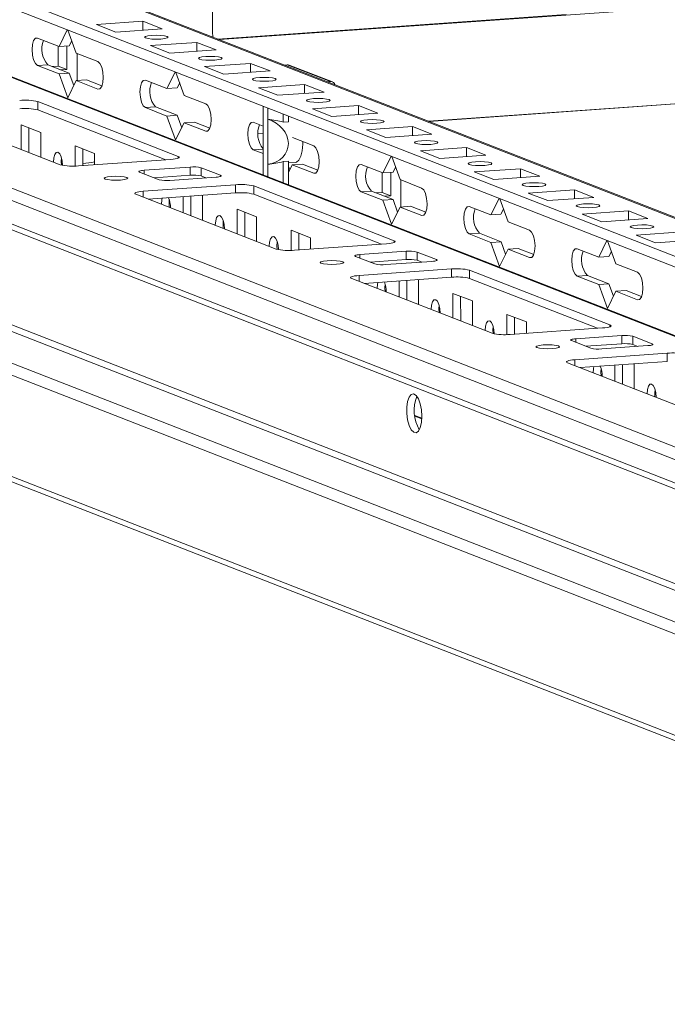
# Model space of a CAD drawing. Units: millimetres. Extents: x 0 to 11581, y 9 to 11636.
# Drawn here: x 6683 to 6800, y 1850 to 2027 of the extents above; entities that cross this region are included whole.
import ezdxf

# ---------------------------------------------------------------- set-up
doc = ezdxf.new("R2010")
doc.units = ezdxf.units.MM

msp = doc.modelspace()

# ---------------------------------------------------------------- linework, layer by layer
at = {"color": 8, "linetype": 'Continuous', "lineweight": 15}
for p, q in [((6656.722, 2048.111), (6909.863, 1949.237)), ((6610.308, 2045.022), (6909.889, 1928.008)), ((6781.453, 2028.437), (6718.858, 2024.018)), ((6909.779, 2020.012), (6756.766, 2009.211)), ((6697.299, 2015.014), (6697.639, 2015.038)), ((6716.699, 2007.437), (6717.04, 2007.461)), ((6727.015, 2007.111), (6726.106, 2007.047)), ((6727.019, 2004.228), (6725.236, 2004.102)), ((6711.738, 2002.577), (6711.737, 2002.897)), ((6705.6, 2000.406), (6705.601, 1999.768)), ((6719.352, 1999.498), (6719.352, 1999.306)), ((6736.1, 1999.859), (6736.441, 1999.883)), ((6705.454, 1996.638), (6705.455, 1995.575)), ((6755.501, 1992.281), (6755.841, 1992.305)), ((6750.539, 1987.422), (6750.538, 1987.742)), ((6744.401, 1985.25), (6744.402, 1984.613)), ((6758.153, 1984.342), (6758.153, 1984.15)), ((6774.901, 1984.704), (6775.242, 1984.728)), ((6744.255, 1981.482), (6744.256, 1980.419)), ((6794.302, 1977.126), (6794.642, 1977.15)), ((6789.34, 1972.266), (6789.339, 1972.586)), ((6783.202, 1970.095), (6783.203, 1969.457)), ((6796.954, 1969.187), (6796.954, 1968.995)), ((6783.056, 1966.327), (6783.057, 1965.264)), ((6754.269, 1956.173), (6755.517, 1955.686))]:
    msp.add_line(p, q, dxfattribs=at)
at = {"color": 7, "linetype": 'Continuous', "lineweight": 15}
for p, q in [((6909.863, 1949.413), (6657.456, 2048.001)), ((6909.871, 1942.437), (6641.985, 2047.071)), ((6909.888, 1928.149), (6610.862, 2044.946)), ((6641.987, 2045.098), (6909.874, 1940.464)), ((6717.909, 2025.057), (6717.888, 2042.811)), ((6565.672, 2040.307), (6909.449, 1906.03)), ((6898.312, 1912.638), (6579.755, 2037.064)), ((6909.759, 2037.366), (6719.133, 2023.91)), ((6909.455, 1901.789), (6565.677, 2036.066)), ((6566.569, 2034.679), (6910.069, 1900.512)), ((6697.058, 2026.622), (6705.353, 2027.208)), ((6700.551, 2025.258), (6697.058, 2026.622)), ((6705.353, 2027.208), (6708.845, 2025.844)), ((6705.355, 2025.598), (6705.353, 2027.208)), ((6690.309, 2022.674), (6691.795, 2025.644)), ((6691.918, 2025.596), (6693.413, 2021.461)), ((6708.845, 2025.844), (6700.551, 2025.258)), ((6686.429, 2024.189), (6690.309, 2022.674)), ((6690.177, 2019.144), (6690.173, 2022.727)), ((6692.152, 2022.804), (6690.309, 2022.674)), ((6691.729, 2018.538), (6691.724, 2022.774)), ((6692.602, 2023.703), (6692.152, 2022.804)), ((6706.759, 2022.834), (6715.054, 2023.419)), ((6710.251, 2021.47), (6706.759, 2022.834)), ((6715.054, 2023.419), (6718.546, 2022.055)), ((6715.056, 2021.809), (6715.054, 2023.419)), ((6693.413, 2021.461), (6697.293, 2019.946)), ((6693.569, 2021.4), (6693.575, 2016.541)), ((6718.546, 2022.055), (6710.251, 2021.47)), ((6688.278, 2019.388), (6686.435, 2019.258)), ((6690.315, 2017.742), (6686.435, 2019.258)), ((6688.278, 2019.388), (6692.158, 2017.872)), ((6690.177, 2019.144), (6689.098, 2019.068)), ((6691.729, 2018.538), (6690.177, 2019.144)), ((6716.459, 2019.045), (6724.754, 2019.63)), ((6719.951, 2017.681), (6716.459, 2019.045)), ((6724.754, 2019.63), (6728.246, 2018.266)), ((6724.756, 2018.02), (6724.754, 2019.63)), ((6730.831, 2019.341), (6731.343, 2019.377)), ((6731.343, 2019.377), (6739.103, 2016.346)), ((6739.468, 2016.291), (6731.708, 2019.323)), ((6756.775, 2009.208), (6909.779, 2020.008)), ((6692.158, 2017.872), (6690.315, 2017.742)), ((6691.871, 2013.437), (6690.315, 2017.742)), ((6690.65, 2018.462), (6691.729, 2018.538)), ((6692.158, 2017.872), (6692.969, 2015.63)), ((6709.709, 2015.096), (6711.196, 2018.066)), ((6711.319, 2018.018), (6712.814, 2013.884)), ((6728.246, 2018.266), (6719.951, 2017.681)), ((6693.419, 2016.53), (6691.871, 2013.437)), ((6695.262, 2016.66), (6693.419, 2016.53)), ((6697.299, 2015.014), (6693.419, 2016.53)), ((6695.262, 2016.66), (6698.031, 2015.579)), ((6705.829, 2016.612), (6709.709, 2015.096)), ((6712.003, 2016.126), (6711.553, 2015.226)), ((6726.159, 2015.256), (6734.454, 2015.841)), ((6734.454, 2015.841), (6737.946, 2014.477)), ((6734.456, 2014.231), (6734.454, 2015.841)), ((6738.591, 2016.31), (6739.103, 2016.346)), ((6711.553, 2015.226), (6709.709, 2015.096)), ((6712.814, 2013.884), (6716.694, 2012.368)), ((6729.651, 2013.892), (6726.159, 2015.256)), ((6737.946, 2014.477), (6729.651, 2013.892)), ((6686.516, 2012.748), (6711.737, 2002.897)), ((6686.516, 2012.748), (6686.518, 2011.268)), ((6727.012, 2009.916), (6727.01, 2011.889)), ((6735.86, 2011.467), (6744.154, 2012.053)), ((6744.154, 2012.053), (6747.647, 2010.689)), ((6744.156, 2010.442), (6744.154, 2012.053)), ((6923.128, 1877.166), (6581.097, 2010.76)), ((6582.297, 2011.494), (6926.075, 1877.218)), ((6690.539, 2001.401), (6665.318, 2011.252)), ((6709.501, 2002.292), (6686.518, 2011.268)), ((6707.678, 2011.81), (6705.835, 2011.68)), ((6709.715, 2010.165), (6705.835, 2011.68)), ((6707.678, 2011.81), (6711.559, 2010.295)), ((6711.559, 2010.295), (6709.715, 2010.165)), ((6711.272, 2005.86), (6709.715, 2010.165)), ((6711.559, 2010.295), (6712.369, 2008.053)), ((6727.851, 2011.561), (6727.853, 2009.587)), ((6730.61, 2009.076), (6730.609, 2010.484)), ((6731.532, 2009.141), (6731.531, 2010.124)), ((6739.352, 2010.103), (6735.86, 2011.467)), ((6747.647, 2010.689), (6739.352, 2010.103)), ((6910.695, 1876.288), (6568.664, 2009.883)), ((6683.52, 2008.582), (6687.012, 2007.218)), ((6683.525, 2004.14), (6683.52, 2008.582)), ((6712.819, 2008.952), (6711.272, 2005.86)), ((6714.663, 2009.082), (6712.819, 2008.952)), ((6716.699, 2007.437), (6712.819, 2008.952)), ((6714.663, 2009.082), (6717.431, 2008.001)), ((6725.23, 2009.034), (6727.014, 2008.337)), ((6727.012, 2009.916), (6727.022, 2001.809)), ((6727.863, 2001.481), (6727.853, 2009.587)), ((6731.532, 2009.141), (6730.61, 2009.076)), ((6567.274, 2008.295), (6909.305, 1874.701)), ((6684.903, 2008.042), (6684.908, 2003.6)), ((6687.012, 2007.218), (6687.017, 2002.776)), ((6726.106, 2007.043), (6727.015, 2007.107)), ((6745.56, 2007.678), (6753.855, 2008.264)), ((6749.052, 2006.314), (6745.56, 2007.678)), ((6757.347, 2006.9), (6749.052, 2006.314)), ((6753.855, 2008.264), (6757.347, 2006.9)), ((6753.857, 2006.653), (6753.855, 2008.264)), ((6693.22, 2004.793), (6696.712, 2003.429)), ((6693.224, 2001.156), (6693.22, 2004.793)), ((6732.265, 2006.286), (6736.094, 2004.79)), ((6694.603, 2004.253), (6694.607, 2001.24)), ((6696.712, 2003.429), (6696.714, 2001.389)), ((6727.02, 2003.406), (6725.236, 2004.102)), ((6755.26, 2003.889), (6763.555, 2004.475)), ((6758.752, 2002.525), (6755.26, 2003.889)), ((6767.047, 2003.111), (6758.752, 2002.525)), ((6763.555, 2004.475), (6767.047, 2003.111)), ((6763.557, 2002.865), (6763.555, 2004.475)), ((6710.403, 2002.355), (6693.813, 2001.184)), ((6727.024, 1999.574), (6727.022, 2001.809)), ((6727.863, 2001.481), (6727.866, 1999.245)), ((6730.619, 2001.964), (6731.54, 2002.029)), ((6730.623, 1998.168), (6730.619, 2001.964)), ((6731.545, 1997.808), (6731.54, 2002.029)), ((6731.541, 2001.727), (6732.806, 2001.817)), ((6732.22, 2001.374), (6731.543, 2000.022)), ((6734.063, 2001.505), (6732.22, 2001.374)), ((6736.1, 1999.859), (6732.22, 2001.374)), ((6734.063, 2001.505), (6736.832, 2000.423)), ((6744.63, 2001.456), (6748.511, 1999.941)), ((6748.511, 1999.941), (6749.997, 2002.911)), ((6750.12, 2002.863), (6751.615, 1998.728)), ((6708.292, 1998.717), (6704.8, 2000.081)), ((6705.6, 2000.406), (6713.895, 2000.991)), ((6713.897, 1999.512), (6707.426, 1999.055)), ((6713.895, 2000.991), (6713.897, 1999.512)), ((6715.86, 2000.862), (6719.352, 1999.498)), ((6715.86, 2000.862), (6715.861, 1999.382)), ((6731.542, 2001.106), (6731.77, 2000.475)), ((6748.379, 1996.411), (6748.375, 1999.994)), ((6750.354, 2000.071), (6748.511, 1999.941)), ((6749.931, 1995.805), (6749.926, 2000.041)), ((6750.804, 2000.97), (6750.354, 2000.071)), ((6764.96, 2000.101), (6773.255, 2000.686)), ((6768.452, 1998.737), (6764.96, 2000.101)), ((6773.255, 2000.686), (6776.747, 1999.322)), ((6773.257, 1999.076), (6773.255, 2000.686)), ((6705.454, 1996.638), (6722.043, 1997.809)), ((6718.551, 1999.173), (6710.256, 1998.587)), ((6716.727, 1999.044), (6715.861, 1999.382)), ((6722.043, 1997.809), (6722.045, 1996.329)), ((6751.615, 1998.728), (6755.495, 1997.213)), ((6751.771, 1998.667), (6751.777, 1993.808)), ((6776.747, 1999.322), (6768.452, 1998.737)), ((6729.34, 1986.245), (6704.12, 1996.096)), ((6722.045, 1996.329), (6706.358, 1995.222)), ((6725.318, 1997.592), (6750.538, 1987.742)), ((6725.318, 1997.592), (6725.319, 1996.113)), ((6748.302, 1987.136), (6725.319, 1996.113)), ((6746.48, 1996.655), (6744.636, 1996.525)), ((6748.516, 1995.009), (6744.636, 1996.525)), ((6746.48, 1996.655), (6750.36, 1995.139)), ((6748.379, 1996.411), (6747.299, 1996.335)), ((6749.931, 1995.805), (6748.379, 1996.411)), ((6774.661, 1996.312), (6782.956, 1996.897)), ((6778.153, 1994.948), (6774.661, 1996.312)), ((6782.956, 1996.897), (6786.448, 1995.533)), ((6782.957, 1995.287), (6782.956, 1996.897)), ((6921.549, 1851.7), (6555.073, 1994.842)), ((6706.417, 1995.226), (6706.417, 1995.199)), ((6712.626, 1992.774), (6712.622, 1995.664)), ((6714.005, 1995.762), (6714.009, 1992.233)), ((6715.984, 1995.901), (6716.112, 1995.851)), ((6716.112, 1995.851), (6716.118, 1991.41)), ((6750.36, 1995.139), (6748.516, 1995.009)), ((6750.073, 1990.704), (6748.516, 1995.009)), ((6748.851, 1995.728), (6749.931, 1995.805)), ((6750.36, 1995.139), (6751.17, 1992.897)), ((6767.911, 1992.363), (6769.397, 1995.333)), ((6769.52, 1995.285), (6771.015, 1991.151)), ((6786.448, 1995.533), (6778.153, 1994.948)), ((6555.915, 1993.534), (6922.392, 1850.391)), ((6722.321, 1993.427), (6725.813, 1992.063)), ((6722.326, 1988.985), (6722.321, 1993.427)), ((6723.704, 1992.886), (6723.709, 1988.445)), ((6751.62, 1993.797), (6750.073, 1990.704)), ((6753.464, 1993.927), (6751.62, 1993.797)), ((6755.501, 1992.281), (6751.62, 1993.797)), ((6753.464, 1993.927), (6756.232, 1992.845)), ((6764.031, 1993.879), (6767.911, 1992.363)), ((6769.754, 1992.493), (6767.911, 1992.363)), ((6770.205, 1993.393), (6769.754, 1992.493)), ((6784.361, 1992.523), (6792.656, 1993.108)), ((6787.853, 1991.159), (6784.361, 1992.523)), ((6792.656, 1993.108), (6796.148, 1991.744)), ((6792.658, 1991.498), (6792.656, 1993.108)), ((6725.813, 1992.063), (6725.818, 1987.621)), ((6771.015, 1991.151), (6774.895, 1989.635)), ((6796.148, 1991.744), (6787.853, 1991.159)), ((6732.021, 1989.638), (6735.513, 1988.274)), ((6732.025, 1986.001), (6732.021, 1989.638)), ((6733.404, 1989.097), (6733.408, 1986.085)), ((6765.88, 1989.077), (6764.037, 1988.947)), ((6767.917, 1987.432), (6764.037, 1988.947)), ((6765.88, 1989.077), (6769.76, 1987.562)), ((6794.061, 1988.734), (6802.356, 1989.32)), ((6749.204, 1987.2), (6732.614, 1986.029)), ((6735.513, 1988.274), (6735.515, 1986.234)), ((6769.76, 1987.562), (6767.917, 1987.432)), ((6769.473, 1983.127), (6767.917, 1987.432)), ((6769.76, 1987.562), (6770.571, 1985.32)), ((6787.312, 1984.785), (6788.798, 1987.755)), ((6788.921, 1987.707), (6790.416, 1983.573)), ((6797.553, 1987.37), (6794.061, 1988.734)), ((6805.848, 1987.956), (6797.553, 1987.37)), ((6744.401, 1985.25), (6752.696, 1985.836)), ((6752.696, 1985.836), (6752.698, 1984.357)), ((6754.661, 1985.706), (6758.153, 1984.342)), ((6754.661, 1985.706), (6754.663, 1984.227)), ((6771.021, 1986.219), (6769.473, 1983.127)), ((6772.864, 1986.349), (6771.021, 1986.219)), ((6774.901, 1984.704), (6771.021, 1986.219)), ((6772.864, 1986.349), (6775.633, 1985.268)), ((6783.432, 1986.301), (6787.312, 1984.785)), ((6789.605, 1985.815), (6789.155, 1984.916)), ((6747.093, 1983.562), (6743.601, 1984.926)), ((6752.698, 1984.357), (6746.227, 1983.9)), ((6757.352, 1984.017), (6749.058, 1983.432)), ((6755.528, 1983.889), (6754.663, 1984.227)), ((6789.155, 1984.916), (6787.312, 1984.785)), ((6790.416, 1983.573), (6794.296, 1982.057)), ((6744.255, 1981.482), (6760.845, 1982.653)), ((6760.845, 1982.653), (6760.846, 1981.174)), ((6764.119, 1982.437), (6789.339, 1972.586)), ((6764.119, 1982.437), (6764.12, 1980.958)), ((6768.141, 1971.09), (6742.921, 1980.941)), ((6760.846, 1981.174), (6745.159, 1980.067)), ((6745.219, 1980.071), (6745.219, 1980.043)), ((6751.427, 1977.618), (6751.423, 1980.509)), ((6752.806, 1980.606), (6752.81, 1977.078)), ((6754.785, 1980.746), (6754.914, 1980.696)), ((6754.914, 1980.696), (6754.919, 1976.254)), ((6787.103, 1971.981), (6764.12, 1980.958)), ((6785.281, 1981.5), (6783.437, 1981.369)), ((6787.317, 1979.854), (6783.437, 1981.369)), ((6785.281, 1981.5), (6789.161, 1979.984)), ((6761.122, 1978.271), (6764.614, 1976.907)), ((6761.127, 1973.83), (6761.122, 1978.271)), ((6789.161, 1979.984), (6787.317, 1979.854)), ((6788.874, 1975.549), (6787.317, 1979.854)), ((6790.422, 1978.641), (6788.874, 1975.549)), ((6789.161, 1979.984), (6789.971, 1977.742)), ((6792.265, 1978.772), (6790.422, 1978.641)), ((6794.302, 1977.126), (6790.422, 1978.641)), ((6792.265, 1978.772), (6795.034, 1977.69)), ((6762.505, 1977.731), (6762.51, 1973.289)), ((6764.614, 1976.907), (6764.619, 1972.466)), ((6770.822, 1974.482), (6774.314, 1973.118)), ((6770.826, 1970.845), (6770.822, 1974.482)), ((6772.205, 1973.942), (6772.209, 1970.93)), ((6774.314, 1973.118), (6774.317, 1971.078)), ((6788.005, 1972.045), (6771.416, 1970.874)), ((6785.894, 1968.406), (6782.402, 1969.77)), ((6783.202, 1970.095), (6791.497, 1970.681)), ((6791.497, 1970.681), (6791.499, 1969.201)), ((6793.462, 1970.551), (6796.954, 1969.187)), ((6793.462, 1970.551), (6793.464, 1969.071)), ((6791.499, 1969.201), (6785.028, 1968.744)), ((6796.154, 1968.862), (6787.859, 1968.276)), ((6794.329, 1968.733), (6793.464, 1969.071)), ((6783.056, 1966.327), (6799.646, 1967.498)), ((6799.647, 1966.019), (6783.96, 1964.911)), ((6799.646, 1967.498), (6799.647, 1966.019)), ((6806.942, 1955.934), (6781.722, 1965.785)), ((6784.02, 1964.915), (6784.02, 1964.888)), ((6790.228, 1962.463), (6790.224, 1965.353)), ((6791.607, 1965.451), (6791.611, 1961.923)), ((6793.587, 1965.591), (6793.715, 1965.541)), ((6793.715, 1965.541), (6793.72, 1961.099)), ((6755.523, 1955.824), (6754.252, 1956.321))]:
    msp.add_line(p, q, dxfattribs=at)
at = {"color": 7, "linetype": 'Continuous', "lineweight": 15, "flags": 128}
for points in [[(6706.978, 2024.661), (6707.79, 2024.689), (6708.604, 2024.664), (6709.296, 2024.59), (6709.761, 2024.477), (6709.927, 2024.343), (6709.77, 2024.209), (6709.313, 2024.094), (6708.627, 2024.017), (6707.814, 2023.988), (6707, 2024.013), (6706.308, 2024.088), (6705.844, 2024.201), (6705.677, 2024.334), (6705.834, 2024.469), (6706.291, 2024.583), (6706.978, 2024.661)], [(6718.009, 2024.35), (6717.954, 2024.579), (6717.909, 2025.057)], [(6686.435, 2019.258), (6686.063, 2019.591), (6685.748, 2020.248), (6685.537, 2021.13), (6685.462, 2022.102), (6685.534, 2023.017), (6685.744, 2023.735), (6686.058, 2024.147), (6686.429, 2024.189)], [(6716.678, 2020.872), (6717.49, 2020.9), (6718.304, 2020.875), (6718.996, 2020.801), (6719.461, 2020.688), (6719.627, 2020.554), (6719.47, 2020.42), (6719.014, 2020.305), (6718.327, 2020.228), (6717.515, 2020.2), (6716.7, 2020.224), (6716.008, 2020.299), (6715.544, 2020.412), (6715.377, 2020.545), (6715.534, 2020.68), (6715.991, 2020.795), (6716.678, 2020.872)], [(6697.293, 2019.946), (6697.665, 2019.613), (6697.98, 2018.956), (6698.191, 2018.074), (6698.266, 2017.101), (6698.193, 2016.186), (6697.984, 2015.469), (6697.67, 2015.057), (6697.299, 2015.014)], [(6705.835, 2011.68), (6705.464, 2012.013), (6705.148, 2012.67), (6704.937, 2013.552), (6704.862, 2014.525), (6704.935, 2015.44), (6705.144, 2016.157), (6705.458, 2016.569), (6705.829, 2016.612)], [(6726.378, 2017.083), (6727.19, 2017.112), (6728.004, 2017.087), (6728.697, 2017.012), (6729.161, 2016.899), (6729.328, 2016.766), (6729.171, 2016.631), (6728.714, 2016.516), (6728.027, 2016.439), (6727.215, 2016.411), (6726.401, 2016.436), (6725.709, 2016.51), (6725.244, 2016.623), (6725.078, 2016.757), (6725.235, 2016.891), (6725.691, 2017.006), (6726.378, 2017.083)], [(6716.694, 2012.368), (6717.065, 2012.035), (6717.38, 2011.378), (6717.592, 2010.496), (6717.667, 2009.524), (6717.594, 2008.609), (6717.385, 2007.891), (6717.07, 2007.479), (6716.699, 2007.437)], [(6736.078, 2013.294), (6736.891, 2013.323), (6737.705, 2013.298), (6738.397, 2013.223), (6738.861, 2013.111), (6739.028, 2012.977), (6738.871, 2012.842), (6738.414, 2012.728), (6737.727, 2012.65), (6736.915, 2012.622), (6736.101, 2012.647), (6735.409, 2012.721), (6734.944, 2012.834), (6734.778, 2012.968), (6734.935, 2013.102), (6735.392, 2013.217), (6736.078, 2013.294)], [(6725.236, 2004.102), (6724.864, 2004.435), (6724.549, 2005.093), (6724.338, 2005.975), (6724.263, 2006.947), (6724.335, 2007.862), (6724.545, 2008.58), (6724.859, 2008.991), (6725.23, 2009.034)], [(6745.779, 2009.505), (6746.591, 2009.534), (6747.405, 2009.509), (6748.097, 2009.434), (6748.562, 2009.322), (6748.728, 2009.188), (6748.571, 2009.053), (6748.114, 2008.939), (6747.428, 2008.861), (6746.615, 2008.833), (6745.801, 2008.858), (6745.109, 2008.932), (6744.645, 2009.045), (6744.478, 2009.179), (6744.635, 2009.313), (6745.092, 2009.428), (6745.779, 2009.505)], [(6732.806, 2001.817), (6732.997, 2001.861), (6733.44, 2002.23), (6733.799, 2002.939), (6734.043, 2003.925), (6734.151, 2005.1), (6734.155, 2005.548)], [(6736.094, 2004.79), (6736.466, 2004.458), (6736.781, 2003.8), (6736.992, 2002.918), (6737.067, 2001.946), (6736.994, 2001.031), (6736.785, 2000.313), (6736.471, 1999.902), (6736.1, 1999.859)], [(6755.479, 2005.717), (6756.291, 2005.745), (6757.105, 2005.72), (6757.797, 2005.646), (6758.262, 2005.533), (6758.428, 2005.399), (6758.271, 2005.265), (6757.815, 2005.15), (6757.128, 2005.073), (6756.316, 2005.044), (6755.502, 2005.069), (6754.81, 2005.144), (6754.345, 2005.256), (6754.178, 2005.39), (6754.336, 2005.525), (6754.792, 2005.639), (6755.479, 2005.717)], [(6689.306, 2001.885), (6689.367, 2002.654), (6689.543, 2003.257), (6689.807, 2003.603), (6690.119, 2003.638), (6690.431, 2003.359), (6690.695, 2002.807), (6690.873, 2002.066), (6690.936, 2001.295)], [(6690.737, 2002.675), (6690.689, 2001.983), (6690.728, 2001.341)], [(6690.706, 2001.561), (6690.851, 2001.553), (6690.927, 2001.549)], [(6711.737, 2002.897), (6711.882, 2002.82), (6711.933, 2002.739), (6711.888, 2002.659), (6711.748, 2002.581), (6711.52, 2002.51), (6711.211, 2002.446), (6710.834, 2002.394), (6710.403, 2002.355)], [(6744.636, 1996.525), (6744.265, 1996.857), (6743.95, 1997.515), (6743.738, 1998.397), (6743.663, 1999.369), (6743.736, 2000.284), (6743.945, 2001.002), (6744.259, 2001.414), (6744.63, 2001.456)], [(6765.179, 2001.928), (6765.991, 2001.956), (6766.806, 2001.931), (6767.498, 2001.857), (6767.962, 2001.744), (6768.129, 2001.61), (6767.972, 2001.476), (6767.515, 2001.361), (6766.828, 2001.284), (6766.016, 2001.255), (6765.202, 2001.28), (6764.51, 2001.355), (6764.045, 2001.468), (6763.879, 2001.601), (6764.036, 2001.736), (6764.492, 2001.85), (6765.179, 2001.928)], [(6704.8, 2000.081), (6704.713, 2000.127), (6704.682, 2000.175), (6704.709, 2000.224), (6704.793, 2000.27), (6704.93, 2000.313), (6705.116, 2000.351), (6705.342, 2000.382), (6705.6, 2000.406)], [(6719.352, 1999.498), (6719.439, 1999.451), (6719.469, 1999.403), (6719.442, 1999.355), (6719.358, 1999.308), (6719.221, 1999.265), (6719.036, 1999.227), (6718.81, 1999.196), (6718.551, 1999.173)], [(6698.597, 1998.838), (6698.43, 1998.972), (6698.587, 1999.106), (6699.044, 1999.221), (6699.731, 1999.298), (6700.543, 1999.326), (6701.357, 1999.302), (6702.049, 1999.227), (6702.514, 1999.114), (6702.68, 1998.981), (6702.523, 1998.846), (6702.066, 1998.731), (6701.38, 1998.654), (6700.567, 1998.626), (6699.753, 1998.651), (6699.061, 1998.725), (6698.597, 1998.838)], [(6774.879, 1998.139), (6775.692, 1998.167), (6776.506, 1998.142), (6777.198, 1998.068), (6777.663, 1997.955), (6777.829, 1997.821), (6777.672, 1997.687), (6777.215, 1997.572), (6776.529, 1997.495), (6775.716, 1997.466), (6774.902, 1997.491), (6774.21, 1997.566), (6773.745, 1997.679), (6773.579, 1997.812), (6773.736, 1997.947), (6774.193, 1998.062), (6774.879, 1998.139)], [(6704.12, 1996.096), (6703.975, 1996.173), (6703.924, 1996.254), (6703.969, 1996.334), (6704.108, 1996.412), (6704.337, 1996.483), (6704.646, 1996.547), (6705.023, 1996.599), (6705.454, 1996.638)], [(6755.495, 1997.213), (6755.866, 1996.88), (6756.181, 1996.223), (6756.393, 1995.341), (6756.468, 1994.368), (6756.395, 1993.453), (6756.186, 1992.736), (6755.872, 1992.324), (6755.501, 1992.281)], [(6708.707, 1994.308), (6708.768, 1995.076), (6708.84, 1995.397)], [(6710.138, 1995.098), (6710.089, 1994.405), (6710.13, 1993.749)], [(6784.58, 1994.35), (6785.392, 1994.379), (6786.206, 1994.354), (6786.898, 1994.279), (6787.363, 1994.166), (6787.529, 1994.033), (6787.372, 1993.898), (6786.916, 1993.783), (6786.229, 1993.706), (6785.417, 1993.678), (6784.602, 1993.703), (6783.91, 1993.777), (6783.446, 1993.89), (6783.279, 1994.024), (6783.436, 1994.158), (6783.893, 1994.273), (6784.58, 1994.35)], [(6764.037, 1988.947), (6763.665, 1989.28), (6763.35, 1989.937), (6763.139, 1990.819), (6763.064, 1991.792), (6763.137, 1992.707), (6763.346, 1993.424), (6763.66, 1993.836), (6764.031, 1993.879)], [(6718.407, 1990.519), (6718.468, 1991.287), (6718.644, 1991.89), (6718.908, 1992.236), (6719.219, 1992.272), (6719.531, 1991.992), (6719.796, 1991.44), (6719.974, 1990.699), (6720.037, 1989.882), (6720.037, 1989.879)], [(6719.839, 1991.316), (6719.789, 1990.616), (6719.83, 1989.96)], [(6774.895, 1989.635), (6775.267, 1989.302), (6775.582, 1988.645), (6775.793, 1987.763), (6775.868, 1986.79), (6775.796, 1985.876), (6775.586, 1985.158), (6775.272, 1984.746), (6774.901, 1984.704)], [(6794.28, 1990.561), (6795.092, 1990.59), (6795.906, 1990.565), (6796.598, 1990.49), (6797.063, 1990.377), (6797.23, 1990.244), (6797.072, 1990.109), (6796.616, 1989.995), (6795.929, 1989.917), (6795.117, 1989.889), (6794.303, 1989.914), (6793.611, 1989.988), (6793.146, 1990.101), (6792.98, 1990.235), (6793.137, 1990.369), (6793.593, 1990.484), (6794.28, 1990.561)], [(6728.107, 1986.73), (6728.168, 1987.498), (6728.344, 1988.101), (6728.608, 1988.447), (6728.92, 1988.483), (6729.232, 1988.204), (6729.497, 1987.651), (6729.674, 1986.91), (6729.737, 1986.139)], [(6729.539, 1987.52), (6729.49, 1986.828), (6729.529, 1986.186)], [(6750.538, 1987.742), (6750.683, 1987.664), (6750.734, 1987.584), (6750.689, 1987.504), (6750.549, 1987.426), (6750.321, 1987.354), (6750.012, 1987.291), (6749.635, 1987.239), (6749.204, 1987.2)], [(6783.437, 1981.369), (6783.066, 1981.702), (6782.751, 1982.36), (6782.539, 1983.242), (6782.464, 1984.214), (6782.537, 1985.129), (6782.746, 1985.847), (6783.061, 1986.258), (6783.432, 1986.301)], [(6737.398, 1983.682), (6737.231, 1983.816), (6737.388, 1983.951), (6737.845, 1984.065), (6738.532, 1984.143), (6739.344, 1984.171), (6740.158, 1984.146), (6740.85, 1984.072), (6741.315, 1983.959), (6741.481, 1983.825), (6741.324, 1983.691), (6740.867, 1983.576), (6740.181, 1983.499), (6739.368, 1983.47), (6738.554, 1983.495), (6737.862, 1983.57), (6737.398, 1983.682)], [(6743.601, 1984.926), (6743.514, 1984.972), (6743.483, 1985.02), (6743.511, 1985.068), (6743.594, 1985.115), (6743.731, 1985.158), (6743.917, 1985.196), (6744.143, 1985.227), (6744.401, 1985.25)], [(6758.153, 1984.342), (6758.24, 1984.296), (6758.27, 1984.248), (6758.243, 1984.2), (6758.159, 1984.153), (6758.022, 1984.11), (6757.837, 1984.072), (6757.611, 1984.041), (6757.352, 1984.017)], [(6794.296, 1982.057), (6794.667, 1981.725), (6794.983, 1981.067), (6795.194, 1980.185), (6795.269, 1979.213), (6795.196, 1978.298), (6794.987, 1977.58), (6794.673, 1977.169), (6794.302, 1977.126)], [(6742.921, 1980.941), (6742.776, 1981.018), (6742.725, 1981.098), (6742.77, 1981.179), (6742.91, 1981.256), (6743.138, 1981.328), (6743.447, 1981.391), (6743.824, 1981.443), (6744.255, 1981.482)], [(6747.508, 1979.152), (6747.569, 1979.921), (6747.642, 1980.242)], [(6748.939, 1979.942), (6748.89, 1979.25), (6748.931, 1978.593)], [(6757.208, 1975.364), (6757.269, 1976.132), (6757.445, 1976.735), (6757.709, 1977.081), (6758.02, 1977.116), (6758.332, 1976.837), (6758.597, 1976.285), (6758.775, 1975.544), (6758.838, 1974.727), (6758.838, 1974.724)], [(6758.639, 1976.154), (6758.591, 1975.461), (6758.631, 1974.804)], [(6766.908, 1971.575), (6766.969, 1972.343), (6767.145, 1972.946), (6767.409, 1973.292), (6767.721, 1973.328), (6768.033, 1973.048), (6768.298, 1972.496), (6768.475, 1971.755), (6768.538, 1970.984)], [(6768.34, 1972.365), (6768.291, 1971.672), (6768.33, 1971.03)], [(6789.339, 1972.586), (6789.484, 1972.509), (6789.535, 1972.429), (6789.49, 1972.348), (6789.35, 1972.271), (6789.122, 1972.199), (6788.813, 1972.136), (6788.436, 1972.084), (6788.005, 1972.045)], [(6782.402, 1969.77), (6782.315, 1969.816), (6782.285, 1969.865), (6782.312, 1969.913), (6782.395, 1969.96), (6782.533, 1970.003), (6782.718, 1970.04), (6782.944, 1970.072), (6783.202, 1970.095)], [(6776.199, 1968.527), (6776.032, 1968.661), (6776.189, 1968.795), (6776.646, 1968.91), (6777.333, 1968.987), (6778.145, 1969.016), (6778.959, 1968.991), (6779.651, 1968.916), (6780.116, 1968.804), (6780.282, 1968.67), (6780.125, 1968.535), (6779.669, 1968.421), (6778.982, 1968.343), (6778.17, 1968.315), (6777.355, 1968.34), (6776.663, 1968.414), (6776.199, 1968.527)], [(6796.954, 1969.187), (6797.041, 1969.141), (6797.071, 1969.092), (6797.044, 1969.044), (6796.961, 1968.998), (6796.823, 1968.955), (6796.638, 1968.917), (6796.412, 1968.885), (6796.154, 1968.862)], [(6781.722, 1965.785), (6781.577, 1965.862), (6781.526, 1965.943), (6781.571, 1966.023), (6781.711, 1966.101), (6781.939, 1966.173), (6782.248, 1966.236), (6782.625, 1966.288), (6783.056, 1966.327)], [(6786.309, 1963.997), (6786.37, 1964.765), (6786.443, 1965.086)], [(6787.74, 1964.787), (6787.691, 1964.095), (6787.732, 1963.438)], [(6796.009, 1960.208), (6796.07, 1960.977), (6796.246, 1961.58), (6796.51, 1961.925), (6796.822, 1961.961), (6797.134, 1961.682), (6797.398, 1961.129), (6797.576, 1960.388), (6797.639, 1959.572), (6797.639, 1959.568)], [(6797.44, 1960.998), (6797.392, 1960.306), (6797.432, 1959.649)], [(6755.529, 1956.154), (6755.457, 1955.062), (6755.246, 1954.146), (6754.918, 1953.505), (6754.509, 1953.208), (6754.063, 1953.288), (6753.63, 1953.737), (6753.255, 1954.504), (6752.979, 1955.508), (6752.833, 1956.64), (6752.831, 1957.776), (6752.975, 1958.794), (6753.249, 1959.584), (6753.622, 1960.059), (6754.055, 1960.169), (6754.501, 1959.901), (6754.911, 1959.285), (6755.241, 1958.386), (6755.454, 1957.304), (6755.529, 1956.154)]]:
    msp.add_lwpolyline(points, dxfattribs=at)
at = {"color": 7, "linetype": 'Continuous', "lineweight": 15}
for centre, radius, start, end in [((6691.332, 2022.15), 4.118, 157.05458, 222.12217), ((6731.404, 2018.542), 0.838, 68.73367, 94.17766), ((6710.733, 2014.572), 4.118, 157.05458, 222.12217), ((6739.158, 2015.495), 0.853, 19.07996, 93.71213), ((6684.237, 2003.124), 9.89, 76.67289, 95.76997), ((6684.238, 2001.644), 9.89, 76.67289, 95.76997), ((6730.263, 2006.99), 4.239, 157.67848, 220.06697), ((6692.819, 2011.025), 9.89, 256.67289, 275.76997), ((6693.684, 2014.273), 12.7, 274.16207, 283.79915), ((6714.492, 1995.087), 5.934, 76.67289, 95.76997), ((6714.494, 1993.608), 5.934, 76.67289, 95.76997), ((6749.534, 1999.417), 4.118, 157.05458, 222.12217), ((6709.66, 2004.491), 5.934, 256.67289, 275.76997), ((6723.038, 1987.968), 9.89, 76.67289, 95.76997), ((6723.039, 1986.489), 9.89, 76.67289, 95.76997), ((6705.666, 1993.733), 4.671, 359.20576, 21.95354), ((6768.934, 1991.839), 4.118, 157.05458, 222.12217), ((6731.62, 1995.869), 9.89, 256.67289, 275.76997), ((6753.293, 1979.932), 5.934, 76.67289, 95.76997), ((6788.335, 1984.261), 4.118, 157.05458, 222.12217), ((6748.461, 1989.336), 5.934, 256.67289, 275.76997), ((6753.295, 1978.452), 5.934, 76.67289, 95.76997), ((6761.839, 1972.813), 9.89, 76.67289, 95.76997), ((6744.467, 1978.577), 4.671, 359.20576, 21.95354), ((6761.841, 1971.334), 9.89, 76.67289, 95.76997), ((6770.421, 1980.714), 9.89, 256.67289, 275.76997), ((6792.094, 1964.776), 5.934, 76.67289, 95.76997), ((6787.262, 1974.181), 5.934, 256.67289, 275.76997), ((6792.096, 1963.297), 5.934, 76.67289, 95.76997), ((6800.64, 1957.658), 9.89, 76.67289, 95.76997), ((6783.268, 1963.422), 4.671, 359.20576, 21.95354), ((6760.918, 1957.161), 6.769, 157.78, 210.29539)]:
    msp.add_arc(centre, radius, start, end, dxfattribs=at)
for centre, major_axis, ratio, start_param, end_param in [((6726.599, 2005.639), (4.803, -1.37), 0.8292328, 5.2035282, 7.8291914), ((6725.294, 2005.547), (10.049, -0.064), 0.4171132, 1.0160601, 1.3160025), ((6725.294, 2005.547), (10.049, -0.064), 0.4171132, 4.9735246, 5.2734669)]:
    msp.add_ellipse(centre, major_axis=major_axis, ratio=ratio, start_param=start_param, end_param=end_param, dxfattribs=at)

doc.saveas('drawing.dxf')
